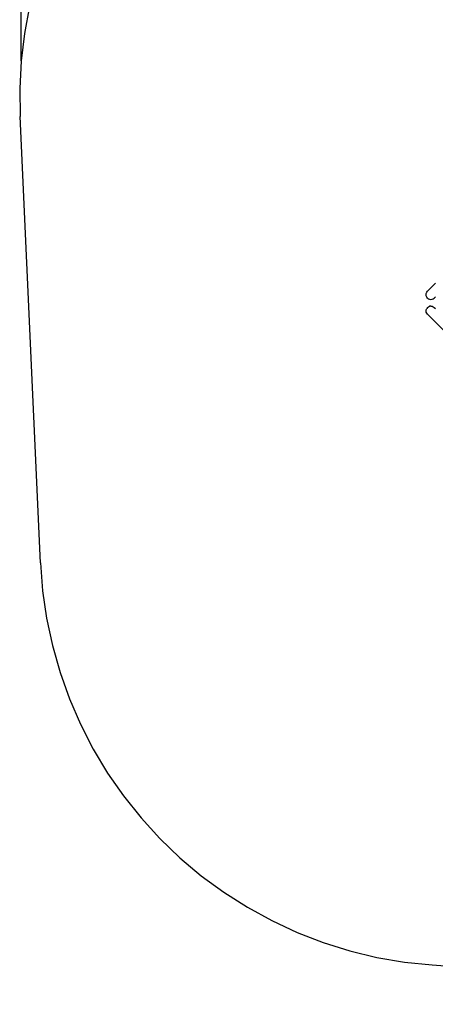
# Model space of a CAD drawing. Units: metres. Extents: x -4666 to 8131, y -2487 to 4536.
# Drawn here: x -4666 to -3191, y -2487 to 1010 of the extents above; entities that cross this region are included whole.
import ezdxf

# ---------------------------------------------------------------- set-up
doc = ezdxf.new("R2010")
doc.units = ezdxf.units.M
for name, color, linetype in [('Alaska', 7, 'Continuous'), ('Fallskyddsområde', 7, 'Continuous'), ('Mått', 7, 'Continuous')]:
    doc.layers.add(name, color=color, linetype=linetype)
doc.styles.add('Legend', font='calibri.ttf')
doc.dimstyles.get("Standard").update_dxf_attribs({"dimtxt": 500, "dimasz": 0.18, "dimexe": 0.18, "dimexo": 0.0625, "dimgap": 0.09, "dimtad": 0, "dimtih": 1, "dimtoh": 1, "dimdec": 0, "dimzin": 0, "dimdsep": 46, "dimtxsty": 'Legend', "dimcen": 0.09, "dimadec": 0, "dimazin": 0, "dimtfac": 1, "dimtdec": 0, "dimtofl": 0, "dimtmove": 0, "dimatfit": 3, "dimfxl": 1, "dimtolj": 1, "dimtzin": 0, "dimarcsym": 0})

# ---------------------------------------------------------------- blocks, each defined once
blk = doc.blocks.new('*D1')
at = {"layer": 'Defpoints', "color": 0, "transparency": 16777216}
for p in [(5255.7, 3266.8), (-4661.2, 863.5), (5255.7, 721)]:
    blk.add_point(p, dxfattribs=at)
at = {"layer": 'Mått', "color": 0, "lineweight": -2, "transparency": 16777216}
for p, q in [((-4661.2, 863.6), (-4661.2, 3267)), ((-4661, 3266.8), (-1086.3, 3266.8)), ((5255.5, 3266.8), (1680.8, 3266.8)), ((5255.7, 721.1), (5255.7, 3267))]:
    blk.add_line(p, q, dxfattribs=at)
at = {"layer": 'Mått', "color": 0, "transparency": 16777216}
for points in [[(-4661, 3266.8), (-4661, 3266.8), (-4661.2, 3266.8)], [(5255.5, 3266.8), (5255.5, 3266.8), (5255.7, 3266.8)]]:
    blk.add_solid(points, dxfattribs=at)
at = {"layer": 'Mått', "color": 0, "transparency": 16777216, "insert": (297.3, 3266.8), "char_height": 500, "attachment_point": 5, "style": 'Legend'}
blk.add_mtext('\\A1;9917mm', dxfattribs=at)
blk = doc.blocks.new('Alaska')
at = {"layer": 'Alaska'}
for p, q in [((-3190.5, 73.7), (-3218.6, 45.6)), ((-3223.6, 33.6), (-3223, 38)), ((-3223, 38), (-3221.3, 42.1)), ((-3221.3, 42.1), (-3218.6, 45.6)), ((-3223, 29.2), (-3223.6, 33.6)), ((-3221.3, 25.1), (-3223, 29.2)), ((-3218.6, 21.6), (-3221.3, 25.1)), ((-3218.6, 21.6), (-3215.1, 18.9)), ((-3215.1, 18.9), (-3211, 17.2)), ((-3211, 17.2), (-3206.6, 16.6)), ((-3206.6, 16.6), (-3202.2, 17.2)), ((-3202.2, 17.2), (-3198.1, 18.9)), ((-3198.1, 18.9), (-3194.5, 21.6)), ((-3194.5, 21.6), (-3190.5, 25.6)), ((-3223.6, -24.3), (-3223, -19.9)), ((-3223, -28.7), (-3223.6, -24.3)), ((-3223, -19.9), (-3221.3, -15.8)), ((-3221.3, -32.8), (-3223, -28.7)), ((-3218.6, -12.3), (-3221.3, -15.8)), ((-3218.6, -36.3), (-3221.3, -32.8)), ((-3218.6, -12.3), (-3215.1, -9.6)), ((-3215.1, -9.6), (-3211, -7.9)), ((-3206.6, -7.3), (-3211, -7.9)), ((-3206.6, -7.3), (-3202.2, -7.9)), ((-3202.2, -7.9), (-3198.1, -9.6)), ((-3198.1, -9.6), (-3194.5, -12.2)), ((-3194.5, -12.2), (-3190.5, -16.2)), ((-3198.8, -56.1), (-3218.6, -36.3)), ((-3198.8, -56.1), (-3198.4, -55.7)), ((-3198.8, -56.1), (-3191.7, -63.2)), ((-3191.7, -63.2), (-3191.3, -62.8)), ((-3191.7, -63.2), (-2491.7, -763.2))]:
    blk.add_line(p, q, dxfattribs=at)
blk = doc.blocks.new('Fallskydd')
at = {"layer": 'Fallskyddsområde'}
for p, q in [((-4631.3, 1058.4), (-4649.5, 961.4)), ((-4649.5, 961.4), (-4661.2, 863.5)), ((-4661.2, 863.5), (-4666.4, 765)), ((-4666.4, 765), (-4665.2, 666.4)), ((-4593, -918.9), (-4665.2, 666.4)), ((-4593, -918.9), (-4585.3, -1017.7)), ((-4585.3, -1017.7), (-4571, -1115.8)), ((-4571, -1115.8), (-4550.3, -1212.7)), ((-4550.3, -1212.7), (-4523.2, -1308.1)), ((-4523.2, -1308.1), (-4489.9, -1401.4)), ((-4489.9, -1401.4), (-4450.5, -1492.3)), ((-4450.5, -1492.3), (-4405.1, -1580.5)), ((-4405.1, -1580.5), (-4354.1, -1665.4)), ((-4354.1, -1665.4), (-4297.5, -1746.8)), ((-4297.5, -1746.8), (-4235.7, -1824.3)), ((-4235.7, -1824.3), (-4169, -1897.5)), ((-4169, -1897.5), (-4097.5, -1966.2)), ((-4097.5, -1966.2), (-4021.6, -2030)), ((-4021.6, -2030), (-3941.8, -2088.6)), ((-3941.8, -2088.6), (-3858.2, -2141.9)), ((-3858.2, -2141.9), (-3771.2, -2189.5)), ((-3771.2, -2189.5), (-3681.4, -2231.2)), ((-3681.4, -2231.2), (-3588.9, -2267)), ((-3588.9, -2267), (-3494.3, -2296.5)), ((-3494.3, -2296.5), (-3398, -2319.8)), ((-3398, -2319.8), (-3300.3, -2336.6)), ((-3300.3, -2336.6), (-3201.7, -2346.9)), ((-3201.7, -2346.9), (-1187.7, -2486.6))]:
    blk.add_line(p, q, dxfattribs=at)

msp = doc.modelspace()

# ---------------------------------------------------------------- block references
for name in ['Fallskydd', 'Alaska']:
    msp.add_blockref(name, (0, 0))

# ---------------------------------------------------------------- dimensions: what is measured, and where the dimension line sits
at = {"layer": 'Mått'}
dim = msp.add_linear_dim(base=(5255.7, 3266.8), p1=(-4661.2, 863.5), p2=(5255.7, 721), dimstyle='Standard', override={"dimpost": 'mm'}, dxfattribs=at)
dim.commit()
dim.dimension.update_dxf_attribs({"geometry": '*D1', "text_midpoint": (297.3, 3266.8)})

doc.saveas('drawing.dxf')
